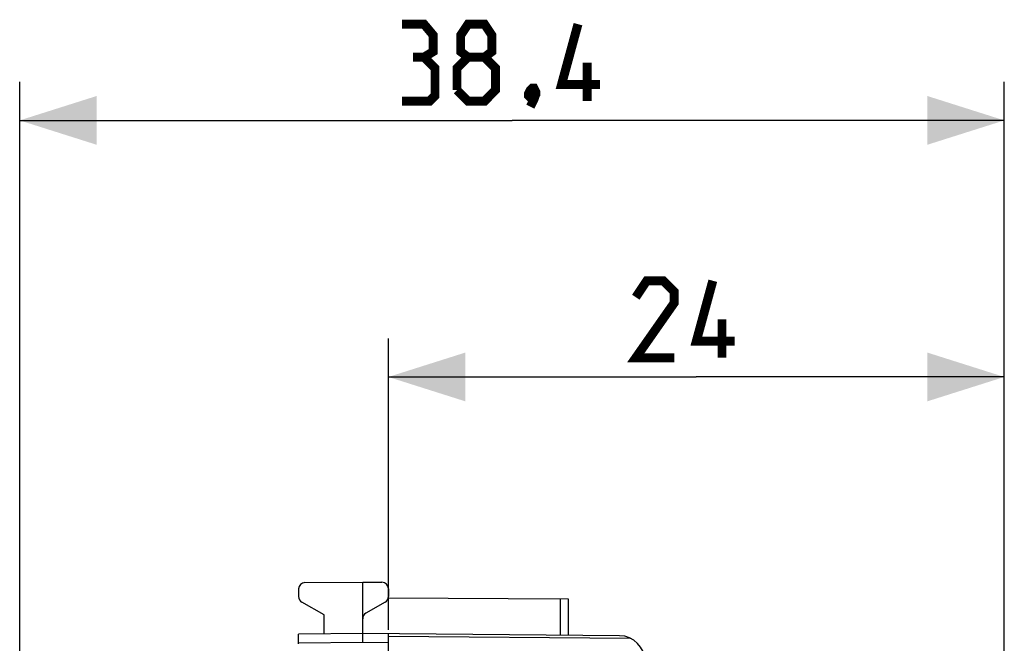
# Model space of a CAD drawing. Units: millimetres. Extents: x -19 to 111, y -24 to 46.
# Drawn here: x -19 to 19, y 22 to 46 of the extents above; entities that cross this region are included whole.
import ezdxf

# ---------------------------------------------------------------- set-up
doc = ezdxf.new("R2010")
doc.units = ezdxf.units.MM
doc.header["$LTSCALE"] = 16.335
doc.layers.get('0').update_dxf_attribs({"linetype": 'CONTINUOUS'})
doc.layers.add('268', color=7, linetype='CONTINUOUS')
doc.styles.get("Standard").update_dxf_attribs({"font": 'txt', "width": 0.8})
doc.dimstyles.new('DIMSTYLE_1', dxfattribs={"dimtxt": 3, "dimasz": 3, "dimexe": 1.5, "dimexo": 0.5, "dimgap": 0.75, "dimtad": 1, "dimdec": 1, "dimtxsty": 'STANDARD', "dimblk": '_FILLED', "dimblk1": '_FILLED', "dimblk2": '_FILLED', "dimcen": 0.09, "dimazin": 2, "dimtfac": 1, "dimtdec": 1, "dimtofl": 0, "dimtmove": 0, "dimatfit": 3, "dimldrblk": '_FILLED', "dimfxl": 1, "dimtolj": 1, "dimarcsym": 0})
doc.dimstyles.new('DIMSTYLE_2', dxfattribs={"dimtxt": 3, "dimasz": 3, "dimexe": 1.5, "dimexo": 0.5, "dimgap": 0.75, "dimtad": 1, "dimtxsty": 'STANDARD', "dimblk": '_FILLED', "dimblk1": '_FILLED', "dimblk2": '_FILLED', "dimcen": 0.09, "dimazin": 2, "dimtfac": 1, "dimtofl": 0, "dimtmove": 0, "dimatfit": 3, "dimldrblk": '_FILLED', "dimfxl": 1, "dimtolj": 1, "dimarcsym": 0})

# ---------------------------------------------------------------- blocks, each defined once
blk = doc.blocks.new('_FILLED')
at = {"color": 0, "linetype": 'BYBLOCK'}
blk.add_solid([(0, 0), (-1, 0.317), (-1, -0.317)], dxfattribs=at)
blk = doc.blocks.new('*D0')
at = {"color": 7, "linetype": 'CONTINUOUS'}
for p, q in [((-19.182, -19.314), (-19.182, 43.9)), ((19.182, 15.25), (19.182, 43.9)), ((-19.182, 42.4), (0, 42.4)), ((19.182, 42.4), (0, 42.4))]:
    blk.add_line(p, q, dxfattribs=at)
at = {"color": 7, "linetype": 'CONTINUOUS', "xscale": 3, "yscale": 3, "zscale": 3, "rotation": 180}
blk.add_blockref('_FILLED', (-19.182, 42.4), dxfattribs=at)
at = {"color": 7, "linetype": 'CONTINUOUS', "xscale": 3, "yscale": 3, "zscale": 3}
blk.add_blockref('_FILLED', (19.182, 42.4), dxfattribs=at)
at = {"color": 7, "linetype": 'CONTINUOUS', "insert": (0, 46.15), "char_height": 3, "width": 12.85714, "attachment_point": 2, "line_spacing_factor": 0.9}
blk.add_mtext('{\\ftxt;\\W0.0001;\\H0.0001;\\~}{\\ftxt;\\W2.8571428571;\\H3.0; }{\\ftxt;\\W0.0001;\\H0.0001;\\~}', dxfattribs=at)
blk = doc.blocks.new('*D1')
at = {"color": 7, "linetype": 'CONTINUOUS'}
for p, q in [((-4.818, 22.541), (-4.818, 33.9)), ((19.182, 15.25), (19.182, 33.9)), ((-4.818, 32.4), (7.182, 32.4)), ((19.182, 32.4), (7.182, 32.4))]:
    blk.add_line(p, q, dxfattribs=at)
at = {"color": 7, "linetype": 'CONTINUOUS', "xscale": 3, "yscale": 3, "zscale": 3, "rotation": 180}
blk.add_blockref('_FILLED', (-4.818, 32.4), dxfattribs=at)
at = {"color": 7, "linetype": 'CONTINUOUS', "xscale": 3, "yscale": 3, "zscale": 3}
blk.add_blockref('_FILLED', (19.182, 32.4), dxfattribs=at)
at = {"color": 7, "linetype": 'CONTINUOUS', "insert": (7.182, 36.15), "char_height": 3, "width": 7.07143, "attachment_point": 2, "line_spacing_factor": 0.9}
blk.add_mtext('{\\ftxt;\\W0.0001;\\H0.0001;\\~}{\\ftxt;\\W1.5714285714;\\H3.0; }{\\ftxt;\\W0.0001;\\H0.0001;\\~}', dxfattribs=at)

msp = doc.modelspace()

# ---------------------------------------------------------------- linework, layer by layer
at = {"color": 7, "linetype": 'CONTINUOUS', "const_width": 0.35}
for points in [[(-3.429, 44.864), (-3.071, 45.079), (-3.071, 45.721), (-3.429, 46.15), (-4.286, 46.15)], [(-1.714, 44.864), (-2, 45.079), (-2, 45.721), (-1.714, 46.15), (-1.071, 46.15), (-0.786, 45.721), (-0.786, 45.079), (-1.071, 44.864), (-0.643, 44.436), (-0.643, 43.579), (-1.071, 43.15), (-1.714, 43.15), (-2.143, 43.579)], [(3.429, 43.793), (1.929, 43.793), (2.571, 46.15)], [(-4.286, 43.15), (-3.214, 43.15), (-3, 43.364), (-3, 44.436), (-3.429, 44.864), (-3.857, 44.864)], [(-2.143, 43.579), (-2.143, 44.436), (-1.714, 44.864), (-1.071, 44.864)], [(2.929, 43.15), (2.929, 44.65)], [(0.857, 43.65), (0.929, 43.507), (0.929, 43.436), (0.786, 43.293), (0.714, 43.293), (0.643, 43.364), (0.643, 43.436), (0.714, 43.579), (0.786, 43.65), (0.857, 43.65)], [(0.929, 43.436), (0.857, 43.221), (0.714, 42.936)], [(6.324, 33.15), (4.824, 33.15), (6.324, 35.293), (6.324, 35.721), (5.896, 36.15), (5.253, 36.15), (4.824, 35.507)], [(8.682, 33.793), (7.182, 33.793), (7.824, 36.15)], [(8.182, 33.15), (8.182, 34.65)]]:
    msp.add_lwpolyline(points, dxfattribs=at)
at = {"layer": '268', "color": 7, "linetype": 'CONTINUOUS'}
for p, q in [((-8.07, 24.387), (-5.818, 24.4)), ((-5.818, 22.05), (-5.818, 24.4)), ((-5.818, 24.4), (-5.067, 24.396)), ((-8.318, 24.137), (-8.318, 23.844)), ((-4.824, 23.794), (2.182, 23.753)), ((-4.818, 24.146), (-4.818, 23.844)), ((-7.318, 23.123), (-8.193, 23.628)), ((-4.943, 23.628), (-5.693, 23.195)), ((2.182, 23.753), (2.182, 22.33)), ((-7.318, 22.387), (-7.318, 23.123)), ((-5.818, 22.4), (-8.318, 22.378)), ((-8.318, 22), (-8.318, 22.378)), ((4.19, 22.313), (-5.818, 22.4)), ((-4.818, -22.391), (-4.818, 22.391))]:
    msp.add_line(p, q, dxfattribs=at)
at = {"layer": '268', "color": 250, "linetype": 'CONTINUOUS'}
for p, q in [((1.883, 23.755), (1.883, 22.333)), ((-4.818, 22.303), (4.599, 22.221)), ((-5.818, 22.05), (-8.318, 22.028)), ((-4.818, 22.041), (-5.818, 22.05))]:
    msp.add_line(p, q, dxfattribs=at)
at = {"layer": '268', "color": 7, "linetype": 'CONTINUOUS'}
for centre, radius, start, end in [((-8.068, 24.137), 0.25, 90.3333, 180), ((-5.068, 24.146), 0.25, 0, 89.6667), ((-8.068, 23.844), 0.25, 180, 240), ((-5.068, 23.844), 0.25, 300, 360), ((-5.568, 22.978), 0.25, 120, 180), ((4.182, 21.313), 1, 0, 89.5)]:
    msp.add_arc(centre, radius, start, end, dxfattribs=at)

# ---------------------------------------------------------------- dimensions: what is measured, and where the dimension line sits
at = {"color": 7, "linetype": 'CONTINUOUS'}
dim = msp.add_linear_dim(base=(-19.182, 42.4), p1=(19.182, 14.75), p2=(-19.182, -19.814), angle=180, text='{\\ftxt;\\W0.0001;\\H0.0001;\\~}{\\ftxt;\\W2.8571428571;\\H3.0; }{\\ftxt;\\W0.0001;\\H0.0001;\\~}', dimstyle='DIMSTYLE_1', dxfattribs=at)
dim.commit()
dim.dimension.update_dxf_attribs({"geometry": '*D0', "text_midpoint": (-0.429, 42.4), "dimtype": 160})
dim = msp.add_linear_dim(base=(19.182, 32.4), p1=(-4.818, 22.041), p2=(19.182, 14.75), text='{\\ftxt;\\W0.0001;\\H0.0001;\\~}{\\ftxt;\\W1.5714285714;\\H3.0; }{\\ftxt;\\W0.0001;\\H0.0001;\\~}', dimstyle='DIMSTYLE_2', dxfattribs=at)
dim.commit()
dim.dimension.update_dxf_attribs({"geometry": '*D1', "text_midpoint": (6.753, 32.4), "dimtype": 160})

doc.saveas('drawing.dxf')
